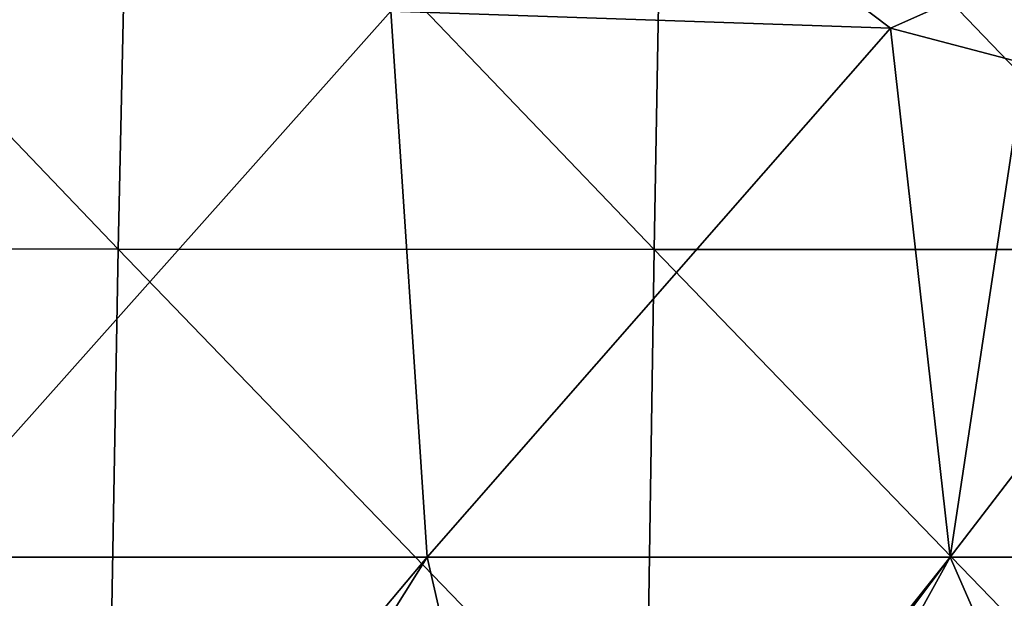
# Model space of a CAD drawing. Units: millimetres. Extents: x -60 to 60, y -22 to 22.
# Drawn here: x -7 to -4, y 4 to 6 of the extents above; entities that cross this region are included whole.
import ezdxf

# ---------------------------------------------------------------- set-up
doc = ezdxf.new("R2010")
doc.units = ezdxf.units.MM
doc.header["$LTSCALE"] = 41.718519
for name, color, linetype in [('10', 7, 'CONTINUOUS'), ('4', 7, 'CONTINUOUS'), ('73', 7, 'CONTINUOUS')]:
    doc.layers.add(name, color=color, linetype=linetype)

msp = doc.modelspace()

# ---------------------------------------------------------------- linework, layer by layer
at = {"layer": '10', "linetype": 'CONTINUOUS'}
for points in [[(-4.0526, 5.6221, 39), (-5.8833, 5.6841, 39), (-4.2665, 5.7849, 39), (-4.0526, 5.6221, 39)], [(-5.8833, 5.6841, 39), (-7.6662, 3.6821, 39), (-7.7432, 5.6841, 39), (-5.8833, 5.6841, 39)], [(-5.7502, 3.6821, 39), (-7.6662, 3.6821, 39), (-5.8833, 5.6841, 39), (-5.7502, 3.6821, 39)], [(-4.0526, 5.6221, 39), (-5.7502, 3.6821, 39), (-5.8833, 5.6841, 39), (-4.0526, 5.6221, 39)], [(-3.8342, 3.6821, 39), (-5.7502, 3.6821, 39), (-4.0526, 5.6221, 39), (-3.8342, 3.6821, 39)], [(-3.56, 5.492, 39), (-3.8342, 3.6821, 39), (-4.0526, 5.6221, 39), (-3.56, 5.492, 39)], [(-2.4464, 5.4918, 39), (-3.8342, 3.6821, 39), (-3.56, 5.492, 39), (-2.4464, 5.4918, 39)], [(-1.9182, 3.6821, 39), (-3.8342, 3.6821, 39), (-2.4464, 5.4918, 39), (-1.9182, 3.6821, 39)], [(-5.7502, 3.6821, 39), (-7.3241, 1.81, 39), (-7.6662, 3.6821, 39), (-5.7502, 3.6821, 39)], [(-6.9243, 1.8099, 39), (-7.3241, 1.81, 39), (-5.7502, 3.6821, 39), (-6.9243, 1.8099, 39)], [(-5.3221, 1.8096, 39), (-6.9243, 1.8099, 39), (-5.7502, 3.6821, 39), (-5.3221, 1.8096, 39)], [(-3.8342, 3.6821, 39), (-5.3221, 1.8096, 39), (-5.7502, 3.6821, 39), (-3.8342, 3.6821, 39)], [(-5.2431, 1.8096, 39), (-5.3221, 1.8096, 39), (-3.8342, 3.6821, 39), (-5.2431, 1.8096, 39)], [(-4.9031, 1.7499, 39), (-5.2431, 1.8096, 39), (-3.8342, 3.6821, 39), (-4.9031, 1.7499, 39)], [(-2.9582, 1.6801, 39), (-4.9031, 1.7499, 39), (-3.8342, 3.6821, 39), (-2.9582, 1.6801, 39)], [(-1.9182, 3.6821, 39), (-2.9582, 1.6801, 39), (-3.8342, 3.6821, 39), (-1.9182, 3.6821, 39)]]:
    msp.add_3dface(points, dxfattribs=at)
at = {"layer": '4', "color": 7, "linetype": 'CONTINUOUS', "true_color": 0x57ebc8}
for points in [[(-8.8517, 4.813, 40.9668), (-6.8831, 4.8118, 40.9694), (-8.799, 6.8171, 40.8996), (-8.8517, 4.813, 40.9668)], [(-8.799, 6.8171, 40.8996), (-6.8831, 4.8118, 40.9694), (-6.8388, 6.8155, 40.9037), (-8.799, 6.8171, 40.8996)], [(-6.8831, 4.8118, 40.9694), (-4.919, 4.8109, 40.9711), (-6.8388, 6.8155, 40.9037), (-6.8831, 4.8118, 40.9694)], [(-6.8388, 6.8155, 40.9037), (-4.919, 4.8109, 40.9711), (-4.883, 6.8143, 40.9066), (-6.8388, 6.8155, 40.9037)], [(-4.919, 4.8109, 40.9711), (-2.9597, 4.8103, 40.9722), (-4.883, 6.8143, 40.9066), (-4.919, 4.8109, 40.9711)], [(-4.883, 6.8143, 40.9066), (-2.9597, 4.8103, 40.9722), (-2.9316, 6.8135, 40.9084), (-4.883, 6.8143, 40.9066)], [(-8.8924, 2.8085, 40.9931), (-6.9181, 2.8078, 40.9945), (-8.8517, 4.813, 40.9668), (-8.8924, 2.8085, 40.9931)], [(-8.8517, 4.813, 40.9668), (-6.9181, 2.8078, 40.9945), (-6.8831, 4.8118, 40.9694), (-8.8517, 4.813, 40.9668)], [(-6.9181, 2.8078, 40.9945), (-4.9485, 2.8072, 40.9954), (-6.8831, 4.8118, 40.9694), (-6.9181, 2.8078, 40.9945)], [(-6.8831, 4.8118, 40.9694), (-4.9485, 2.8072, 40.9954), (-4.919, 4.8109, 40.9711), (-6.8831, 4.8118, 40.9694)], [(-4.9485, 2.8072, 40.9954), (-2.9838, 2.8069, 40.9959), (-4.919, 4.8109, 40.9711), (-4.9485, 2.8072, 40.9954)], [(-4.919, 4.8109, 40.9711), (-2.9838, 2.8069, 40.9959), (-2.9597, 4.8103, 40.9722), (-4.919, 4.8109, 40.9711)]]:
    msp.add_3dface(points, dxfattribs=at)
at = {"layer": '73', "linetype": 'CONTINUOUS'}
for points in [[(-4.0526, 5.6221, 39), (-4.2665, 5.7849, 39), (-3.5599, 5.8425, 38.8566), (-4.0526, 5.6221, 39)], [(-3.56, 5.492, 39), (-4.0526, 5.6221, 39), (-3.5599, 5.8425, 38.8566), (-3.56, 5.492, 39)]]:
    msp.add_3dface(points, dxfattribs=at)

doc.saveas('drawing.dxf')
